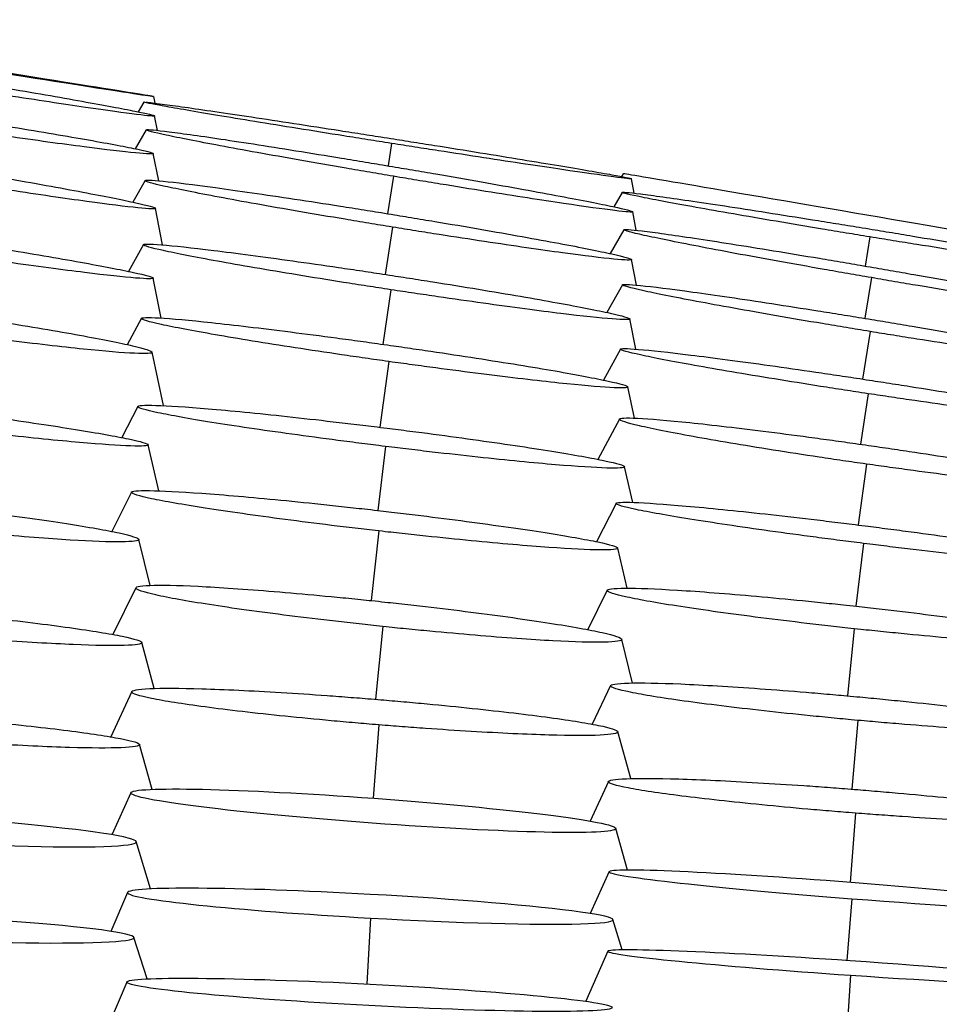
# Model space of a CAD drawing. Units: millimetres. Extents: x 0 to 291, y -125 to 204.
# Drawn here: x 273 to 274, y 155 to 157 of the extents above; entities that cross this region are included whole.
import ezdxf

# ---------------------------------------------------------------- set-up
doc = ezdxf.new("R2010")
doc.units = ezdxf.units.MM
doc.layers.add('Predeterminado', color=7, linetype='Continuous')
doc.layers.add('RE-3-50X60-H', color=7, linetype='Continuous')

# ---------------------------------------------------------------- blocks, each defined once
blk = doc.blocks.new('SE5')
at = {"layer": 'RE-3-50X60-H', "color": 7, "linetype": 'Continuous'}
for p, q in [((273.1061, 156.4323), (273.0974, 156.4165)), ((273.1215, 156.4412), (273.1236, 156.4306)), ((273.1278, 156.387), (273.1234, 156.4101)), ((273.1098, 156.3878), (273.0926, 156.3575)), ((273.502, 156.3661), (273.4966, 156.3303)), ((273.13, 156.3063), (273.1213, 156.3499)), ((273.8723, 156.3177), (273.8697, 156.3132)), ((273.1081, 156.3068), (273.0887, 156.2722)), ((273.5053, 156.3136), (273.4956, 156.2538)), ((273.8902, 156.2865), (273.8857, 156.3096)), ((273.8707, 156.2878), (273.8577, 156.2647)), ((273.136, 156.2038), (273.1249, 156.2622)), ((273.8932, 156.2273), (273.8877, 156.2568)), ((273.5037, 156.2323), (273.4919, 156.1567)), ((273.8737, 156.2281), (273.8518, 156.1899)), ((274.2669, 156.2167), (274.2595, 156.17)), ((273.1054, 156.2043), (273.0819, 156.1614)), ((273.8938, 156.1396), (273.886, 156.1804)), ((273.1341, 156.0868), (273.1212, 156.1508)), ((274.2694, 156.1515), (274.2586, 156.0865)), ((273.5011, 156.1322), (273.4883, 156.0449)), ((273.8713, 156.1402), (273.8463, 156.0958)), ((273.1022, 156.0865), (273.0798, 156.0443)), ((273.8929, 156.0372), (273.8833, 156.0855)), ((274.2671, 156.0654), (274.2551, 155.9894)), ((273.1374, 155.9469), (273.1195, 156.0323)), ((273.8681, 156.0374), (273.841, 155.9877)), ((273.4979, 156.0174), (273.4837, 155.9123)), ((273.8905, 155.9269), (273.8799, 155.9768)), ((274.2639, 155.966), (274.2521, 155.8852)), ((273.0966, 155.9457), (273.0711, 155.8958)), ((273.8665, 155.9255), (273.8319, 155.861)), ((273.13, 155.8108), (273.1131, 155.8843)), ((273.4924, 155.8817), (273.4803, 155.7793)), ((273.8877, 155.7922), (273.8745, 155.8493)), ((274.2616, 155.8535), (274.2482, 155.7562)), ((273.0865, 155.8086), (273.055, 155.7457)), ((273.8611, 155.7907), (273.8296, 155.7294)), ((273.1163, 155.6595), (273.0982, 155.7331)), ((273.4819, 155.7466), (273.4697, 155.6353)), ((273.8791, 155.6549), (273.8637, 155.7192)), ((274.2566, 155.7267), (274.2446, 155.6262)), ((273.0936, 155.6559), (273.0569, 155.581)), ((273.8469, 155.6518), (273.8158, 155.5888)), ((273.4883, 155.5938), (273.4767, 155.4775)), ((274.242, 155.5903), (274.2309, 155.483)), ((273.1225, 155.4947), (273.1031, 155.5682)), ((273.8876, 155.5034), (273.8702, 155.5733)), ((273.8523, 155.4994), (273.8231, 155.4375)), ((273.0868, 155.4898), (273.0534, 155.4174)), ((273.4817, 155.4366), (273.4727, 155.3193)), ((274.2474, 155.4438), (274.2379, 155.3338)), ((273.8845, 155.3506), (273.8639, 155.4256)), ((273.1195, 155.3334), (273.0995, 155.4052)), ((273.8489, 155.3461), (273.8199, 155.2827)), ((273.0853, 155.3282), (273.0551, 155.261)), ((274.2438, 155.2955), (274.2356, 155.1847)), ((273.8795, 155.2044), (273.8606, 155.2711)), ((273.1167, 155.1744), (273.0942, 155.2499)), ((273.85, 155.202), (273.8196, 155.1352)), ((273.0802, 155.1688), (273.0535, 155.1065)), ((274.2378, 155.1586), (274.2302, 155.0598)), ((273.4683, 155.1278), (273.4625, 155.0224)), ((273.8708, 155.0769), (273.8561, 155.1254)), ((273.1113, 155.0304), (273.0904, 155.0968)), ((273.8482, 155.0748), (273.8126, 154.9948)), ((273.079, 155.0255), (273.0498, 154.9568)), ((274.2361, 155.0365), (274.2285, 154.9239))]:
    blk.add_line(p, q, dxfattribs=at)
for centre, major_axis, ratio, start_param, end_param in [((272.7321, 156.5025), (0.3894, -0.0614), 0.00148, 0.017259, 3.124334), ((272.7322, 156.5026), (-0.3894, 0.0614), 0.00148, 0.013313, 3.12828), ((274.2619, 156.251), (0.3896, -0.0668), 0.000993, 0.01559, 3.126002), ((272.7061, 155.2727), (-0.3881, 0.0232), 0.053563, 1.574009, 4.715718), ((274.2373, 155.1716), (0.3874, -0.0302), 0.033213, 1.57457, 4.716145), ((274.2374, 155.1716), (-0.3874, 0.0302), 0.033213, 1.574382, 4.716333), ((273.4682, 155.1467), (0.388, -0.0217), 0.04864, 1.573992, 4.715403), ((273.4681, 155.1467), (-0.388, 0.0217), 0.04864, 1.57385, 4.715546), ((272.7022, 155.1143), (-0.3883, 0.0178), 0.050291, 1.573057, 4.714772), ((274.2357, 155.0479), (0.3876, -0.0267), 0.029433, 1.573886, 4.715349), ((274.2358, 155.0479), (-0.3876, 0.0267), 0.029433, 1.573691, 4.715543)]:
    blk.add_ellipse(centre, major_axis=major_axis, ratio=ratio, start_param=start_param, end_param=end_param, dxfattribs=at)
for centre, major_axis, ratio in [((273.4729, 155.2993), (0.3877, -0.0286), 0.051265), ((273.4669, 155.005), (0.3881, -0.0203), 0.044234)]:
    blk.add_ellipse(centre, major_axis=major_axis, ratio=ratio, dxfattribs=at)
for points, knots in [([(272.7343, 156.48), (272.7417, 156.4788), (272.7481, 156.4777), (272.7594, 156.4759), (272.7654, 156.4749), (272.7844, 156.4718), (272.7969, 156.4697), (272.8339, 156.4635), (272.8583, 156.4594), (272.9288, 156.4474), (272.9721, 156.4399), (273.043, 156.4271), (273.072, 156.4217), (273.112, 156.4136), (273.123, 156.411), (273.1239, 156.4092), (273.1138, 156.41), (273.0756, 156.4147), (273.0475, 156.4186), (272.9779, 156.4288), (272.9349, 156.4354), (272.8648, 156.4464), (272.8404, 156.4502), (272.8034, 156.4562), (272.7909, 156.4582), (272.7719, 156.4612), (272.7658, 156.4622), (272.7546, 156.4641), (272.7482, 156.4651), (272.7409, 156.4663)], [0, 0, 0, 0, 0.014788, 0.014788, 0.030442, 0.030442, 0.061749, 0.061749, 0.124364, 0.124364, 0.249595, 0.249595, 0.374825, 0.374825, 0.500055, 0.500055, 0.625285, 0.625285, 0.750515, 0.750515, 0.875745, 0.875745, 0.93836, 0.93836, 0.969668, 0.969668, 0.985321, 0.985321, 1, 1, 1, 1]), ([(273.502, 156.3661), (273.4946, 156.3673), (273.4882, 156.3683), (273.4767, 156.3701), (273.4706, 156.3711), (273.4514, 156.3741), (273.4386, 156.3761), (273.401, 156.3821), (273.3761, 156.3861), (273.3044, 156.3976), (273.2603, 156.4049), (273.1881, 156.4169), (273.1585, 156.422), (273.1177, 156.4294), (273.1065, 156.4316), (273.1061, 156.4322), (273.1061, 156.4322), (273.1061, 156.4323)], [0, 0, 0, 0, 0.0146908, 0.0146908, 0.0303442, 0.0303442, 0.0616509, 0.0616509, 0.1242644, 0.1242644, 0.2494912, 0.2494912, 0.3747181, 0.3747181, 0.499945, 0.499945, 0.5041132, 0.5041132, 0.5041132, 0.5041132]), ([(273.11, 156.4322), (273.1147, 156.4317), (273.1233, 156.4307), (273.1553, 156.4264), (273.1842, 156.4223), (273.2552, 156.4119), (273.2987, 156.4053), (273.37, 156.3944), (273.3948, 156.3906), (273.4323, 156.3847), (273.445, 156.3828), (273.4642, 156.3798), (273.4703, 156.3788), (273.4818, 156.377), (273.4883, 156.376), (273.4957, 156.3748)], [0.5465322, 0.5465322, 0.5465322, 0.5465322, 0.6251719, 0.6251719, 0.7503988, 0.7503988, 0.8756256, 0.8756256, 0.9382391, 0.9382391, 0.9695458, 0.9695458, 0.9851991, 0.9851991, 1, 1, 1, 1]), ([(272.7313, 156.4184), (272.7387, 156.4172), (272.7451, 156.4162), (272.7564, 156.4145), (272.7625, 156.4136), (272.7814, 156.4106), (272.794, 156.4087), (272.831, 156.4028), (272.8555, 156.3989), (272.926, 156.3875), (272.9694, 156.3802), (273.0405, 156.3677), (273.0696, 156.3623), (273.1098, 156.354), (273.1208, 156.3512), (273.1218, 156.3488), (273.1118, 156.3491), (273.0736, 156.3528), (273.0454, 156.3561), (272.9759, 156.3651), (272.9331, 156.371), (272.8629, 156.381), (272.8384, 156.3846), (272.8014, 156.3901), (272.7888, 156.3919), (272.7698, 156.3948), (272.7637, 156.3957), (272.7524, 156.3974), (272.746, 156.3984), (272.7387, 156.3995)], [0, 0, 0, 0, 0.014768, 0.014768, 0.030422, 0.030422, 0.06173, 0.06173, 0.124347, 0.124347, 0.249579, 0.249579, 0.374811, 0.374811, 0.500044, 0.500044, 0.625276, 0.625276, 0.750509, 0.750509, 0.875741, 0.875741, 0.938357, 0.938357, 0.969666, 0.969666, 0.98532, 0.98532, 1, 1, 1, 1]), ([(273.5053, 156.3136), (273.4979, 156.3148), (273.4915, 156.3159), (273.48, 156.3178), (273.4739, 156.3189), (273.4547, 156.3221), (273.442, 156.3243), (273.4045, 156.3308), (273.3796, 156.3351), (273.3081, 156.3477), (273.2641, 156.3556), (273.192, 156.3692), (273.1624, 156.375), (273.1215, 156.3837), (273.1103, 156.3866), (273.1093, 156.3888), (273.1196, 156.388), (273.1587, 156.3833), (273.1874, 156.3794), (273.2582, 156.3689), (273.3017, 156.3621), (273.3728, 156.3507), (273.3975, 156.3467), (273.4349, 156.3405), (273.4476, 156.3385), (273.4668, 156.3353), (273.4729, 156.3342), (273.4843, 156.3323), (273.4908, 156.3312), (273.4983, 156.33)], [0, 0, 0, 0, 0.014689, 0.014689, 0.030343, 0.030343, 0.061649, 0.061649, 0.124263, 0.124263, 0.249489, 0.249489, 0.374716, 0.374716, 0.499943, 0.499943, 0.625169, 0.625169, 0.750396, 0.750396, 0.875623, 0.875623, 0.938236, 0.938236, 0.969543, 0.969543, 0.985196, 0.985196, 1, 1, 1, 1]), ([(273.4957, 156.3748), (273.5031, 156.3737), (273.5095, 156.3726), (273.5209, 156.3709), (273.5269, 156.3699), (273.5459, 156.3669), (273.5584, 156.3649), (273.5955, 156.359), (273.62, 156.3551), (273.6906, 156.3437), (273.734, 156.3366), (273.8051, 156.3247), (273.8342, 156.3197), (273.874, 156.3125), (273.8849, 156.3103), (273.8856, 156.3097)], [0, 0, 0, 0, 0.0147925, 0.0147925, 0.0304462, 0.0304462, 0.0617534, 0.0617534, 0.124368, 0.124368, 0.2495971, 0.2495971, 0.3748262, 0.3748262, 0.4984002, 0.4984002, 0.4984002, 0.4984002]), ([(273.8857, 156.3096), (273.8857, 156.3091), (273.8757, 156.3102), (273.8376, 156.3153), (273.8094, 156.3193), (273.7396, 156.3295), (273.6965, 156.336), (273.6262, 156.3468), (273.6018, 156.3506), (273.5647, 156.3563), (273.5521, 156.3583), (273.5331, 156.3612), (273.527, 156.3622), (273.5157, 156.364), (273.5094, 156.365), (273.502, 156.3661)], [0.5020344, 0.5020344, 0.5020344, 0.5020344, 0.6252845, 0.6252845, 0.7505136, 0.7505136, 0.8757427, 0.8757427, 0.9383573, 0.9383573, 0.9696646, 0.9696646, 0.9853182, 0.9853182, 1, 1, 1, 1]), ([(272.7357, 156.3358), (272.743, 156.3346), (272.7494, 156.3335), (272.7607, 156.3317), (272.7667, 156.3307), (272.7856, 156.3275), (272.7981, 156.3254), (272.8351, 156.3192), (272.8595, 156.315), (272.9299, 156.3027), (272.9731, 156.295), (273.0441, 156.2815), (273.0732, 156.2757), (273.1133, 156.2667), (273.1244, 156.2637), (273.1255, 156.2609), (273.1155, 156.2613), (273.0776, 156.2651), (273.0496, 156.2685), (272.9804, 156.2781), (272.9377, 156.2843), (272.8676, 156.295), (272.8433, 156.2988), (272.8063, 156.3047), (272.7938, 156.3067), (272.7749, 156.3097), (272.7688, 156.3107), (272.7575, 156.3125), (272.7512, 156.3135), (272.7439, 156.3147)], [0, 0, 0, 0, 0.014759, 0.014759, 0.030414, 0.030414, 0.061722, 0.061722, 0.124339, 0.124339, 0.249573, 0.249573, 0.374807, 0.374807, 0.500041, 0.500041, 0.625275, 0.625275, 0.750509, 0.750509, 0.875743, 0.875743, 0.93836, 0.93836, 0.969668, 0.969668, 0.985322, 0.985322, 1, 1, 1, 1]), ([(273.4983, 156.33), (273.5057, 156.3287), (273.5121, 156.3277), (273.5234, 156.3258), (273.5294, 156.3247), (273.5483, 156.3215), (273.5609, 156.3194), (273.5978, 156.313), (273.6223, 156.3087), (273.6927, 156.2963), (273.736, 156.2885), (273.8071, 156.2751), (273.8361, 156.2694), (273.8762, 156.2608), (273.8872, 156.2579), (273.8882, 156.2558), (273.8781, 156.2565), (273.84, 156.2611), (273.8119, 156.2649), (273.7423, 156.2753), (273.6994, 156.2819), (273.6292, 156.2932), (273.6048, 156.2971), (273.5678, 156.3032), (273.5553, 156.3052), (273.5363, 156.3084), (273.5302, 156.3094), (273.519, 156.3113), (273.5126, 156.3124), (273.5053, 156.3136)], [0, 0, 0, 0, 0.014796, 0.014796, 0.030449, 0.030449, 0.061756, 0.061756, 0.124371, 0.124371, 0.2496, 0.2496, 0.374829, 0.374829, 0.500058, 0.500058, 0.625287, 0.625287, 0.750516, 0.750516, 0.875744, 0.875744, 0.938359, 0.938359, 0.969666, 0.969666, 0.98532, 0.98532, 1, 1, 1, 1]), ([(273.5037, 156.2323), (273.4963, 156.2335), (273.4899, 156.2346), (273.4785, 156.2364), (273.4723, 156.2374), (273.4531, 156.2406), (273.4404, 156.2427), (273.4029, 156.249), (273.3781, 156.2532), (273.3065, 156.2655), (273.2625, 156.2734), (273.1903, 156.2869), (273.1607, 156.2929), (273.1198, 156.302), (273.1086, 156.3051), (273.1075, 156.3079), (273.1178, 156.3076), (273.1567, 156.3038), (273.1854, 156.3003), (273.2561, 156.2907), (273.2996, 156.2843), (273.3708, 156.2736), (273.3955, 156.2698), (273.4329, 156.2639), (273.4456, 156.2619), (273.4648, 156.2588), (273.4709, 156.2578), (273.4823, 156.256), (273.4888, 156.2549), (273.4963, 156.2537)], [0, 0, 0, 0, 0.014687, 0.014687, 0.03034, 0.03034, 0.061647, 0.061647, 0.124261, 0.124261, 0.249489, 0.249489, 0.374717, 0.374717, 0.499944, 0.499944, 0.625172, 0.625172, 0.7504, 0.7504, 0.875628, 0.875628, 0.938241, 0.938241, 0.969548, 0.969548, 0.985202, 0.985202, 1, 1, 1, 1]), ([(274.2669, 156.2167), (274.2595, 156.2179), (274.253, 156.2189), (274.2416, 156.2208), (274.2354, 156.2218), (274.2162, 156.225), (274.2034, 156.2271), (274.1658, 156.2334), (274.1409, 156.2376), (274.0692, 156.2497), (274.0252, 156.2574), (273.9529, 156.2704), (273.9233, 156.2759), (273.8824, 156.2842), (273.8711, 156.2868), (273.8702, 156.2886), (273.8806, 156.2878), (273.9197, 156.2829), (273.9485, 156.2789), (274.0197, 156.2685), (274.0635, 156.2618), (274.1347, 156.2506), (274.1594, 156.2467), (274.1968, 156.2407), (274.2095, 156.2386), (274.2286, 156.2355), (274.2347, 156.2345), (274.2462, 156.2327), (274.2527, 156.2316), (274.2602, 156.2304)], [0, 0, 0, 0, 0.014692, 0.014692, 0.030344, 0.030344, 0.061648, 0.061648, 0.124256, 0.124256, 0.249473, 0.249473, 0.374689, 0.374689, 0.499906, 0.499906, 0.625122, 0.625122, 0.750339, 0.750339, 0.875555, 0.875555, 0.938164, 0.938164, 0.969468, 0.969468, 0.98512, 0.98512, 1, 1, 1, 1]), ([(273.4963, 156.2537), (273.5037, 156.2525), (273.5101, 156.2515), (273.5214, 156.2496), (273.5274, 156.2486), (273.5463, 156.2455), (273.5589, 156.2434), (273.5959, 156.2372), (273.6203, 156.2331), (273.6908, 156.2209), (273.7341, 156.2131), (273.8052, 156.1998), (273.8343, 156.1939), (273.8744, 156.185), (273.8855, 156.1819), (273.8865, 156.1791), (273.8765, 156.1794), (273.8384, 156.1831), (273.8104, 156.1865), (273.7408, 156.1959), (273.6978, 156.2022), (273.6276, 156.2128), (273.6032, 156.2165), (273.5662, 156.2223), (273.5537, 156.2243), (273.5347, 156.2273), (273.5287, 156.2283), (273.5174, 156.2301), (273.511, 156.2311), (273.5037, 156.2323)], [0, 0, 0, 0, 0.01479, 0.01479, 0.030444, 0.030444, 0.061751, 0.061751, 0.124366, 0.124366, 0.249596, 0.249596, 0.374826, 0.374826, 0.500056, 0.500056, 0.625286, 0.625286, 0.750516, 0.750516, 0.875746, 0.875746, 0.938361, 0.938361, 0.969669, 0.969669, 0.985322, 0.985322, 1, 1, 1, 1]), ([(272.7317, 156.221), (272.739, 156.2199), (272.7455, 156.2189), (272.7567, 156.2172), (272.7627, 156.2162), (272.7817, 156.2133), (272.7942, 156.2113), (272.8312, 156.2055), (272.8556, 156.2016), (272.926, 156.1901), (272.9693, 156.1827), (273.0404, 156.1699), (273.0694, 156.1642), (273.1096, 156.1555), (273.1206, 156.1524), (273.1217, 156.1494), (273.1119, 156.1494), (273.074, 156.1525), (273.046, 156.1555), (272.9768, 156.164), (272.9341, 156.1697), (272.864, 156.1795), (272.8396, 156.183), (272.8027, 156.1883), (272.7901, 156.1902), (272.7712, 156.193), (272.7651, 156.1939), (272.7539, 156.1956), (272.7475, 156.1966), (272.7402, 156.1977)], [0, 0, 0, 0, 0.014753, 0.014753, 0.030407, 0.030407, 0.061716, 0.061716, 0.124333, 0.124333, 0.249569, 0.249569, 0.374804, 0.374804, 0.500039, 0.500039, 0.625275, 0.625275, 0.75051, 0.75051, 0.875745, 0.875745, 0.938363, 0.938363, 0.969672, 0.969672, 0.985326, 0.985326, 1, 1, 1, 1]), ([(274.2694, 156.1515), (274.262, 156.1527), (274.2556, 156.1539), (274.2441, 156.1558), (274.238, 156.1569), (274.2188, 156.1602), (274.2061, 156.1625), (274.1686, 156.1691), (274.1437, 156.1735), (274.0722, 156.1864), (274.0282, 156.1946), (273.956, 156.2086), (273.9264, 156.2146), (273.8855, 156.2237), (273.8742, 156.2268), (273.8732, 156.2291), (273.8835, 156.2285), (273.9224, 156.2239), (273.9512, 156.2199), (274.0219, 156.2092), (274.0654, 156.2024), (274.1366, 156.1907), (274.1613, 156.1866), (274.1987, 156.1804), (274.2114, 156.1782), (274.2306, 156.175), (274.2367, 156.1739), (274.2481, 156.172), (274.2546, 156.1708), (274.2621, 156.1696)], [0, 0, 0, 0, 0.014691, 0.014691, 0.030344, 0.030344, 0.061651, 0.061651, 0.124264, 0.124264, 0.249491, 0.249491, 0.374717, 0.374717, 0.499944, 0.499944, 0.625171, 0.625171, 0.750397, 0.750397, 0.875624, 0.875624, 0.938237, 0.938237, 0.969544, 0.969544, 0.985197, 0.985197, 1, 1, 1, 1]), ([(274.2602, 156.2304), (274.2676, 156.2292), (274.2741, 156.2281), (274.2855, 156.2263), (274.2915, 156.2253), (274.3105, 156.2221), (274.323, 156.22), (274.3601, 156.2139), (274.3846, 156.2097), (274.4552, 156.1977), (274.4986, 156.1901), (274.5697, 156.1774), (274.5989, 156.1719), (274.639, 156.1638), (274.65, 156.1612), (274.6509, 156.1594), (274.6408, 156.1602), (274.6024, 156.165), (274.5742, 156.1689), (274.5044, 156.1791), (274.4613, 156.1857), (274.391, 156.1967), (274.3666, 156.2006), (274.3295, 156.2065), (274.3169, 156.2085), (274.2979, 156.2116), (274.2918, 156.2126), (274.2805, 156.2144), (274.2742, 156.2155), (274.2669, 156.2167)], [0, 0, 0, 0, 0.014873, 0.014873, 0.030525, 0.030525, 0.06183, 0.06183, 0.124439, 0.124439, 0.249658, 0.249658, 0.374876, 0.374876, 0.500095, 0.500095, 0.625314, 0.625314, 0.750532, 0.750532, 0.875751, 0.875751, 0.938361, 0.938361, 0.969665, 0.969665, 0.985318, 0.985318, 1, 1, 1, 1]), ([(273.5011, 156.1322), (273.4938, 156.1334), (273.4873, 156.1344), (273.4759, 156.1361), (273.4698, 156.1371), (273.4505, 156.14), (273.4378, 156.142), (273.4003, 156.148), (273.3754, 156.152), (273.3038, 156.1637), (273.2598, 156.1713), (273.1877, 156.1844), (273.1581, 156.1902), (273.1172, 156.1992), (273.1059, 156.2025), (273.1048, 156.2056), (273.115, 156.2056), (273.1539, 156.2025), (273.1826, 156.1994), (273.2532, 156.1908), (273.2967, 156.185), (273.3679, 156.175), (273.3927, 156.1714), (273.4301, 156.1659), (273.4428, 156.1641), (273.462, 156.1612), (273.4681, 156.1603), (273.4795, 156.1585), (273.486, 156.1575), (273.4934, 156.1564)], [0, 0, 0, 0, 0.014687, 0.014687, 0.030341, 0.030341, 0.061649, 0.061649, 0.124265, 0.124265, 0.249497, 0.249497, 0.374729, 0.374729, 0.499961, 0.499961, 0.625193, 0.625193, 0.750425, 0.750425, 0.875657, 0.875657, 0.938273, 0.938273, 0.969581, 0.969581, 0.985235, 0.985235, 1, 1, 1, 1]), ([(274.2621, 156.1696), (274.2695, 156.1683), (274.2759, 156.1672), (274.2872, 156.1652), (274.2932, 156.1642), (274.3121, 156.1609), (274.3247, 156.1587), (274.3617, 156.1521), (274.3861, 156.1478), (274.4566, 156.135), (274.4999, 156.1269), (274.571, 156.1132), (274.6001, 156.1072), (274.6403, 156.0983), (274.6513, 156.0953), (274.6523, 156.0929), (274.6423, 156.0935), (274.6041, 156.0981), (274.5761, 156.1019), (274.5065, 156.1124), (274.4635, 156.1192), (274.3933, 156.1306), (274.3689, 156.1346), (274.3319, 156.1408), (274.3194, 156.1429), (274.3004, 156.1462), (274.2943, 156.1472), (274.2831, 156.1491), (274.2767, 156.1502), (274.2694, 156.1515)], [0, 0, 0, 0, 0.014795, 0.014795, 0.030448, 0.030448, 0.061755, 0.061755, 0.12437, 0.12437, 0.249599, 0.249599, 0.374828, 0.374828, 0.500056, 0.500056, 0.625285, 0.625285, 0.750514, 0.750514, 0.875743, 0.875743, 0.938357, 0.938357, 0.969664, 0.969664, 0.985318, 0.985318, 1, 1, 1, 1]), ([(273.4934, 156.1564), (273.5008, 156.1553), (273.5072, 156.1543), (273.5185, 156.1526), (273.5245, 156.1516), (273.5435, 156.1487), (273.556, 156.1467), (273.5931, 156.1408), (273.6175, 156.1369), (273.688, 156.1253), (273.7313, 156.1178), (273.8025, 156.1049), (273.8315, 156.0992), (273.8717, 156.0902), (273.8827, 156.0871), (273.8837, 156.084), (273.8738, 156.084), (273.8357, 156.087), (273.8076, 156.09), (273.7382, 156.0984), (273.6953, 156.1041), (273.6252, 156.114), (273.6008, 156.1175), (273.5637, 156.1229), (273.5512, 156.1247), (273.5322, 156.1276), (273.5261, 156.1285), (273.5148, 156.1302), (273.5085, 156.1311), (273.5011, 156.1322)], [0, 0, 0, 0, 0.014756, 0.014756, 0.03041, 0.03041, 0.061719, 0.061719, 0.124336, 0.124336, 0.24957, 0.24957, 0.374804, 0.374804, 0.500039, 0.500039, 0.625273, 0.625273, 0.750508, 0.750508, 0.875742, 0.875742, 0.938359, 0.938359, 0.969668, 0.969668, 0.985322, 0.985322, 1, 1, 1, 1]), ([(274.2671, 156.0654), (274.2597, 156.0666), (274.2533, 156.0677), (274.2418, 156.0696), (274.2357, 156.0706), (274.2165, 156.0738), (274.2038, 156.0759), (274.1663, 156.0822), (274.1414, 156.0864), (274.0699, 156.0989), (274.0258, 156.1068), (273.9536, 156.1204), (273.924, 156.1263), (273.8831, 156.1354), (273.8718, 156.1386), (273.8707, 156.1413), (273.8809, 156.141), (273.9198, 156.137), (273.9485, 156.1334), (274.0192, 156.1237), (274.0627, 156.1173), (274.1339, 156.1064), (274.1586, 156.1025), (274.1961, 156.0966), (274.2088, 156.0946), (274.228, 156.0915), (274.2341, 156.0905), (274.2455, 156.0886), (274.252, 156.0876), (274.2595, 156.0864)], [0, 0, 0, 0, 0.014688, 0.014688, 0.030341, 0.030341, 0.061648, 0.061648, 0.124262, 0.124262, 0.24949, 0.24949, 0.374717, 0.374717, 0.499945, 0.499945, 0.625173, 0.625173, 0.750401, 0.750401, 0.875628, 0.875628, 0.938242, 0.938242, 0.969549, 0.969549, 0.985203, 0.985203, 1, 1, 1, 1]), ([(272.7305, 156.103), (272.7379, 156.102), (272.7443, 156.101), (272.7555, 156.0994), (272.7615, 156.0985), (272.7805, 156.0958), (272.793, 156.0939), (272.83, 156.0883), (272.8544, 156.0845), (272.9247, 156.0733), (272.968, 156.066), (273.039, 156.0531), (273.068, 156.0473), (273.108, 156.0379), (273.119, 156.0343), (273.12, 156.0303), (273.1101, 156.0297), (273.0722, 156.0314), (273.0442, 156.0337), (272.975, 156.0408), (272.9322, 156.0458), (272.8621, 156.0547), (272.8378, 156.0579), (272.8008, 156.0629), (272.7883, 156.0646), (272.7693, 156.0672), (272.7633, 156.068), (272.752, 156.0696), (272.7457, 156.0705), (272.7383, 156.0716)], [0, 0, 0, 0, 0.014732, 0.014732, 0.030387, 0.030387, 0.061696, 0.061696, 0.124316, 0.124316, 0.249554, 0.249554, 0.374793, 0.374793, 0.500031, 0.500031, 0.62527, 0.62527, 0.750508, 0.750508, 0.875746, 0.875746, 0.938366, 0.938366, 0.969675, 0.969675, 0.98533, 0.98533, 1, 1, 1, 1]), ([(273.4979, 156.0174), (273.4905, 156.0185), (273.484, 156.0194), (273.4726, 156.021), (273.4665, 156.0219), (273.4473, 156.0246), (273.4346, 156.0265), (273.397, 156.032), (273.3722, 156.0357), (273.3006, 156.0468), (273.2566, 156.0539), (273.1844, 156.0665), (273.1548, 156.0721), (273.114, 156.081), (273.1027, 156.0843), (273.1016, 156.0879), (273.1118, 156.0882), (273.1506, 156.086), (273.1792, 156.0834), (273.2499, 156.0759), (273.2934, 156.0707), (273.3646, 156.0617), (273.3894, 156.0584), (273.4268, 156.0534), (273.4395, 156.0517), (273.4587, 156.0491), (273.4648, 156.0482), (273.4762, 156.0466), (273.4827, 156.0457), (273.4901, 156.0447)], [0, 0, 0, 0, 0.014683, 0.014683, 0.030337, 0.030337, 0.061646, 0.061646, 0.124263, 0.124263, 0.249497, 0.249497, 0.37473, 0.37473, 0.499964, 0.499964, 0.625198, 0.625198, 0.750432, 0.750432, 0.875666, 0.875666, 0.938283, 0.938283, 0.969591, 0.969591, 0.985245, 0.985245, 1, 1, 1, 1]), ([(274.2595, 156.0864), (274.2668, 156.0852), (274.2733, 156.0841), (274.2845, 156.0822), (274.2906, 156.0812), (274.3095, 156.0781), (274.322, 156.076), (274.3591, 156.0697), (274.3835, 156.0656), (274.454, 156.0533), (274.4973, 156.0455), (274.5685, 156.0321), (274.5976, 156.0262), (274.6378, 156.0172), (274.6488, 156.0141), (274.6498, 156.0114), (274.6399, 156.0118), (274.6018, 156.0156), (274.5738, 156.0191), (274.5042, 156.0287), (274.4612, 156.035), (274.391, 156.0457), (274.3666, 156.0495), (274.3296, 156.0553), (274.3171, 156.0573), (274.2981, 156.0604), (274.292, 156.0614), (274.2808, 156.0632), (274.2744, 156.0642), (274.2671, 156.0654)], [0, 0, 0, 0, 0.014789, 0.014789, 0.030443, 0.030443, 0.06175, 0.06175, 0.124365, 0.124365, 0.249595, 0.249595, 0.374825, 0.374825, 0.500055, 0.500055, 0.625285, 0.625285, 0.750515, 0.750515, 0.875745, 0.875745, 0.93836, 0.93836, 0.969668, 0.969668, 0.985322, 0.985322, 1, 1, 1, 1]), ([(273.4901, 156.0447), (273.4975, 156.0436), (273.5039, 156.0427), (273.5152, 156.0411), (273.5212, 156.0403), (273.5402, 156.0375), (273.5527, 156.0357), (273.5897, 156.0302), (273.6142, 156.0265), (273.6847, 156.0156), (273.7281, 156.0086), (273.7992, 155.9962), (273.8282, 155.9906), (273.8684, 155.9818), (273.8794, 155.9786), (273.8804, 155.9751), (273.8704, 155.9747), (273.8324, 155.9769), (273.8044, 155.9794), (273.735, 155.9868), (273.6921, 155.9918), (273.6219, 156.0007), (273.5975, 156.0039), (273.5605, 156.0088), (273.5479, 156.0105), (273.5289, 156.0131), (273.5228, 156.014), (273.5116, 156.0155), (273.5052, 156.0164), (273.4979, 156.0174)], [0, 0, 0, 0, 0.014746, 0.014746, 0.0304, 0.0304, 0.061709, 0.061709, 0.124327, 0.124327, 0.249564, 0.249564, 0.3748, 0.3748, 0.500036, 0.500036, 0.625272, 0.625272, 0.750508, 0.750508, 0.875744, 0.875744, 0.938362, 0.938362, 0.969671, 0.969671, 0.985326, 0.985326, 1, 1, 1, 1]), ([(274.2639, 155.966), (274.2565, 155.9672), (274.2501, 155.9681), (274.2386, 155.9699), (274.2325, 155.9708), (274.2133, 155.9738), (274.2006, 155.9758), (274.163, 155.9817), (274.1382, 155.9857), (274.0666, 155.9973), (274.0226, 156.0048), (273.9504, 156.0178), (273.9208, 156.0235), (273.8799, 156.0324), (273.8686, 156.0356), (273.8675, 156.0386), (273.8777, 156.0385), (273.9166, 156.0353), (273.9452, 156.0322), (274.0159, 156.0235), (274.0594, 156.0177), (274.1306, 156.0077), (274.1554, 156.0042), (274.1928, 155.9987), (274.2055, 155.9968), (274.2247, 155.994), (274.2308, 155.9931), (274.2422, 155.9913), (274.2487, 155.9904), (274.2561, 155.9892)], [0, 0, 0, 0, 0.014687, 0.014687, 0.030341, 0.030341, 0.061649, 0.061649, 0.124264, 0.124264, 0.249496, 0.249496, 0.374727, 0.374727, 0.499958, 0.499958, 0.62519, 0.62519, 0.750421, 0.750421, 0.875652, 0.875652, 0.938268, 0.938268, 0.969576, 0.969576, 0.98523, 0.98523, 1, 1, 1, 1]), ([(274.2561, 155.9892), (274.2635, 155.9881), (274.2699, 155.9871), (274.2812, 155.9854), (274.2872, 155.9845), (274.3062, 155.9815), (274.3188, 155.9796), (274.3558, 155.9737), (274.3802, 155.9698), (274.4508, 155.9583), (274.4941, 155.9509), (274.5652, 155.9381), (274.5943, 155.9324), (274.6345, 155.9237), (274.6455, 155.9205), (274.6465, 155.9176), (274.6366, 155.9176), (274.5985, 155.9207), (274.5704, 155.9237), (274.501, 155.9323), (274.4581, 155.938), (274.3879, 155.9478), (274.3635, 155.9513), (274.3265, 155.9567), (274.3139, 155.9585), (274.295, 155.9614), (274.2889, 155.9623), (274.2776, 155.964), (274.2712, 155.9649), (274.2639, 155.966)], [0, 0, 0, 0, 0.014761, 0.014761, 0.030416, 0.030416, 0.061724, 0.061724, 0.124341, 0.124341, 0.249574, 0.249574, 0.374808, 0.374808, 0.500042, 0.500042, 0.625275, 0.625275, 0.750509, 0.750509, 0.875743, 0.875743, 0.938359, 0.938359, 0.969668, 0.969668, 0.985322, 0.985322, 1, 1, 1, 1]), ([(272.7237, 155.9473), (272.731, 155.9463), (272.7374, 155.9455), (272.7487, 155.9441), (272.7547, 155.9433), (272.7736, 155.9409), (272.7862, 155.9393), (272.8232, 155.9343), (272.8476, 155.931), (272.9181, 155.9211), (272.9614, 155.9146), (273.0325, 155.9032), (273.0615, 155.8979), (273.1016, 155.8895), (273.1126, 155.8863), (273.1137, 155.8825), (273.1038, 155.8818), (273.0661, 155.8831), (273.0381, 155.885), (272.9689, 155.8911), (272.9261, 155.8954), (272.8559, 155.903), (272.8315, 155.9058), (272.7945, 155.9102), (272.782, 155.9117), (272.763, 155.914), (272.757, 155.9147), (272.7457, 155.9161), (272.7393, 155.9169), (272.732, 155.9178)], [0, 0, 0, 0, 0.014717, 0.014717, 0.030372, 0.030372, 0.061683, 0.061683, 0.124303, 0.124303, 0.249544, 0.249544, 0.374785, 0.374785, 0.500025, 0.500025, 0.625266, 0.625266, 0.750507, 0.750507, 0.875748, 0.875748, 0.938368, 0.938368, 0.969678, 0.969678, 0.985333, 0.985333, 1, 1, 1, 1]), ([(273.4924, 155.8817), (273.485, 155.8826), (273.4785, 155.8834), (273.4671, 155.8848), (273.461, 155.8856), (273.4418, 155.8881), (273.429, 155.8897), (273.3914, 155.8946), (273.3666, 155.898), (273.295, 155.9079), (273.2509, 155.9144), (273.1787, 155.926), (273.1492, 155.9313), (273.1084, 155.94), (273.0971, 155.9433), (273.0961, 155.9473), (273.1062, 155.948), (273.145, 155.9468), (273.1736, 155.945), (273.2443, 155.939), (273.2879, 155.9347), (273.3591, 155.927), (273.3839, 155.9242), (273.4214, 155.9198), (273.4341, 155.9183), (273.4533, 155.9161), (273.4594, 155.9153), (273.4708, 155.9139), (273.4772, 155.9131), (273.4847, 155.9122)], [0, 0, 0, 0, 0.014679, 0.014679, 0.030333, 0.030333, 0.061642, 0.061642, 0.12426, 0.12426, 0.249496, 0.249496, 0.374732, 0.374732, 0.499967, 0.499967, 0.625203, 0.625203, 0.750439, 0.750439, 0.875675, 0.875675, 0.938293, 0.938293, 0.969601, 0.969601, 0.985256, 0.985256, 1, 1, 1, 1]), ([(274.2616, 155.8535), (274.2542, 155.8546), (274.2477, 155.8555), (274.2363, 155.8571), (274.2302, 155.858), (274.211, 155.8608), (274.1983, 155.8627), (274.1607, 155.8684), (274.1359, 155.8722), (274.0644, 155.8835), (274.0204, 155.8909), (273.9484, 155.904), (273.9189, 155.9099), (273.8781, 155.9194), (273.8669, 155.9231), (273.8659, 155.9271), (273.8761, 155.9277), (273.915, 155.9259), (273.9437, 155.9235), (274.0143, 155.9161), (274.0579, 155.911), (274.1291, 155.902), (274.1538, 155.8988), (274.1912, 155.8937), (274.2039, 155.8919), (274.2231, 155.8893), (274.2292, 155.8884), (274.2406, 155.8868), (274.2471, 155.8859), (274.2545, 155.8848)], [0, 0, 0, 0, 0.014682, 0.014682, 0.030337, 0.030337, 0.061645, 0.061645, 0.124263, 0.124263, 0.249497, 0.249497, 0.374731, 0.374731, 0.499966, 0.499966, 0.6252, 0.6252, 0.750435, 0.750435, 0.875669, 0.875669, 0.938286, 0.938286, 0.969595, 0.969595, 0.985249, 0.985249, 1, 1, 1, 1]), ([(273.4847, 155.9122), (273.492, 155.9113), (273.4985, 155.9105), (273.5097, 155.9091), (273.5158, 155.9083), (273.5347, 155.9059), (273.5473, 155.9043), (273.5844, 155.8994), (273.6088, 155.8961), (273.6794, 155.8863), (273.7228, 155.8798), (273.7939, 155.8684), (273.8229, 155.8631), (273.863, 155.8546), (273.874, 155.8513), (273.875, 155.8474), (273.8651, 155.8467), (273.8271, 155.8477), (273.7991, 155.8495), (273.7297, 155.8554), (273.6867, 155.8596), (273.6165, 155.8672), (273.592, 155.8699), (273.555, 155.8742), (273.5424, 155.8757), (273.5234, 155.8779), (273.5173, 155.8787), (273.5061, 155.88), (273.4997, 155.8808), (273.4924, 155.8817)], [0, 0, 0, 0, 0.014735, 0.014735, 0.03039, 0.03039, 0.061699, 0.061699, 0.124318, 0.124318, 0.249556, 0.249556, 0.374795, 0.374795, 0.500033, 0.500033, 0.625271, 0.625271, 0.750509, 0.750509, 0.875747, 0.875747, 0.938366, 0.938366, 0.969675, 0.969675, 0.98533, 0.98533, 1, 1, 1, 1]), ([(274.2545, 155.8848), (274.2619, 155.8838), (274.2683, 155.8829), (274.2795, 155.8812), (274.2856, 155.8803), (274.3045, 155.8776), (274.3171, 155.8757), (274.3541, 155.8701), (274.3785, 155.8663), (274.449, 155.8551), (274.4923, 155.8478), (274.5633, 155.8349), (274.5923, 155.829), (274.6323, 155.8196), (274.6432, 155.8161), (274.6442, 155.8121), (274.6342, 155.8115), (274.5961, 155.8132), (274.568, 155.8156), (274.4986, 155.8227), (274.4557, 155.8277), (274.3855, 155.8366), (274.3611, 155.8398), (274.3241, 155.8448), (274.3116, 155.8465), (274.2926, 155.8491), (274.2865, 155.85), (274.2752, 155.8516), (274.2689, 155.8525), (274.2616, 155.8535)], [0, 0, 0, 0, 0.014742, 0.014742, 0.030396, 0.030396, 0.061706, 0.061706, 0.124324, 0.124324, 0.249561, 0.249561, 0.374797, 0.374797, 0.500034, 0.500034, 0.625271, 0.625271, 0.750508, 0.750508, 0.875745, 0.875745, 0.938363, 0.938363, 0.969672, 0.969672, 0.985327, 0.985327, 1, 1, 1, 1]), ([(273.4819, 155.7466), (273.4745, 155.7474), (273.468, 155.7482), (273.4566, 155.7495), (273.4505, 155.7502), (273.4313, 155.7525), (273.4185, 155.754), (273.381, 155.7586), (273.3561, 155.7618), (273.2845, 155.7712), (273.2405, 155.7775), (273.1684, 155.7887), (273.1389, 155.7939), (273.0982, 155.8025), (273.0869, 155.806), (273.0859, 155.8103), (273.096, 155.8113), (273.1348, 155.8109), (273.1634, 155.8094), (273.234, 155.8043), (273.2776, 155.8005), (273.3488, 155.7936), (273.3735, 155.7911), (273.411, 155.7871), (273.4237, 155.7857), (273.4429, 155.7836), (273.449, 155.7829), (273.4604, 155.7816), (273.4668, 155.7809), (273.4742, 155.78)], [0, 0, 0, 0, 0.014675, 0.014675, 0.03033, 0.03033, 0.06164, 0.06164, 0.124259, 0.124259, 0.249498, 0.249498, 0.374737, 0.374737, 0.499976, 0.499976, 0.625215, 0.625215, 0.750454, 0.750454, 0.875693, 0.875693, 0.938312, 0.938312, 0.969622, 0.969622, 0.985277, 0.985277, 1, 1, 1, 1]), ([(272.7091, 155.7933), (272.7164, 155.7925), (272.7228, 155.7918), (272.7341, 155.7906), (272.7401, 155.7899), (272.759, 155.7877), (272.7716, 155.7863), (272.8086, 155.7819), (272.8331, 155.7789), (272.9036, 155.7699), (272.9469, 155.7638), (273.0179, 155.7528), (273.0469, 155.7477), (273.0868, 155.739), (273.0978, 155.7354), (273.0988, 155.7306), (273.0889, 155.7293), (273.051, 155.729), (273.023, 155.73), (272.9537, 155.7342), (272.9108, 155.7375), (272.8406, 155.7438), (272.8162, 155.7461), (272.7792, 155.7497), (272.7666, 155.751), (272.7476, 155.7529), (272.7416, 155.7536), (272.7303, 155.7548), (272.7239, 155.7554), (272.7166, 155.7562)], [0, 0, 0, 0, 0.0147, 0.0147, 0.030355, 0.030355, 0.061666, 0.061666, 0.124288, 0.124288, 0.249531, 0.249531, 0.374775, 0.374775, 0.500018, 0.500018, 0.625262, 0.625262, 0.750505, 0.750505, 0.875749, 0.875749, 0.93837, 0.93837, 0.969681, 0.969681, 0.985337, 0.985337, 1, 1, 1, 1]), ([(274.2566, 155.7267), (274.2492, 155.7276), (274.2427, 155.7284), (274.2313, 155.7299), (274.2252, 155.7306), (274.206, 155.7331), (274.1933, 155.7348), (274.1557, 155.7397), (274.1309, 155.7431), (274.0593, 155.7531), (274.0152, 155.7597), (273.9431, 155.7713), (273.9136, 155.7766), (273.8728, 155.7851), (273.8615, 155.7884), (273.8605, 155.7922), (273.8706, 155.7929), (273.9094, 155.7915), (273.938, 155.7895), (274.0087, 155.7833), (274.0522, 155.7789), (274.1234, 155.7711), (274.1482, 155.7682), (274.1856, 155.7638), (274.1983, 155.7623), (274.2175, 155.76), (274.2236, 155.7592), (274.235, 155.7578), (274.2415, 155.757), (274.2489, 155.7561)], [0, 0, 0, 0, 0.014678, 0.014678, 0.030333, 0.030333, 0.061642, 0.061642, 0.124261, 0.124261, 0.249497, 0.249497, 0.374734, 0.374734, 0.499971, 0.499971, 0.625207, 0.625207, 0.750444, 0.750444, 0.875681, 0.875681, 0.938299, 0.938299, 0.969608, 0.969608, 0.985263, 0.985263, 1, 1, 1, 1]), ([(273.4742, 155.78), (273.4816, 155.7792), (273.488, 155.7785), (273.4993, 155.7771), (273.5053, 155.7764), (273.5242, 155.7742), (273.5368, 155.7726), (273.5738, 155.7681), (273.5983, 155.765), (273.6688, 155.7556), (273.7122, 155.7495), (273.7832, 155.7384), (273.8122, 155.7332), (273.8522, 155.7247), (273.8632, 155.7213), (273.8642, 155.717), (273.8543, 155.716), (273.8164, 155.7164), (273.7884, 155.7178), (273.719, 155.7227), (273.6761, 155.7264), (273.6059, 155.7333), (273.5815, 155.7357), (273.5444, 155.7397), (273.5319, 155.741), (273.5129, 155.7431), (273.5068, 155.7438), (273.4956, 155.745), (273.4892, 155.7458), (273.4819, 155.7466)], [0, 0, 0, 0, 0.014714, 0.014714, 0.030369, 0.030369, 0.061679, 0.061679, 0.1243, 0.1243, 0.249541, 0.249541, 0.374783, 0.374783, 0.500024, 0.500024, 0.625265, 0.625265, 0.750507, 0.750507, 0.875748, 0.875748, 0.938368, 0.938368, 0.969679, 0.969679, 0.985334, 0.985334, 1, 1, 1, 1]), ([(274.2489, 155.7561), (274.2563, 155.7551), (274.2627, 155.7543), (274.274, 155.7529), (274.28, 155.7521), (274.2989, 155.7497), (274.3115, 155.748), (274.3485, 155.7431), (274.373, 155.7398), (274.4435, 155.7299), (274.4869, 155.7234), (274.558, 155.7119), (274.587, 155.7067), (274.627, 155.6983), (274.638, 155.695), (274.639, 155.6913), (274.6291, 155.6906), (274.5911, 155.6919), (274.5631, 155.6938), (274.4937, 155.6999), (274.4508, 155.7042), (274.3806, 155.7119), (274.3562, 155.7147), (274.3192, 155.719), (274.3066, 155.7205), (274.2876, 155.7228), (274.2815, 155.7236), (274.2703, 155.725), (274.2639, 155.7258), (274.2566, 155.7267)], [0, 0, 0, 0, 0.014728, 0.014728, 0.030383, 0.030383, 0.061693, 0.061693, 0.124312, 0.124312, 0.249551, 0.249551, 0.37479, 0.37479, 0.50003, 0.50003, 0.625269, 0.625269, 0.750508, 0.750508, 0.875747, 0.875747, 0.938366, 0.938366, 0.969676, 0.969676, 0.985331, 0.985331, 1, 1, 1, 1]), ([(273.4883, 155.5938), (273.4809, 155.5946), (273.4745, 155.5953), (273.4631, 155.5965), (273.4569, 155.5972), (273.4378, 155.5993), (273.425, 155.6007), (273.3875, 155.6051), (273.3627, 155.6081), (273.2911, 155.6171), (273.2471, 155.6232), (273.1751, 155.6344), (273.1457, 155.6397), (273.1051, 155.6489), (273.094, 155.6527), (273.093, 155.6579), (273.1032, 155.6594), (273.1419, 155.6602), (273.1705, 155.6594), (273.2412, 155.6555), (273.2848, 155.6524), (273.356, 155.6463), (273.3807, 155.6441), (273.4182, 155.6405), (273.4308, 155.6393), (273.45, 155.6373), (273.4561, 155.6367), (273.4675, 155.6355), (273.4739, 155.6349), (273.4814, 155.6341)], [0, 0, 0, 0, 0.014672, 0.014672, 0.030327, 0.030327, 0.061637, 0.061637, 0.124258, 0.124258, 0.249498, 0.249498, 0.374739, 0.374739, 0.49998, 0.49998, 0.62522, 0.62522, 0.750461, 0.750461, 0.875702, 0.875702, 0.938322, 0.938322, 0.969632, 0.969632, 0.985287, 0.985287, 1, 1, 1, 1]), ([(274.242, 155.5903), (274.2346, 155.5911), (274.2281, 155.5918), (274.2167, 155.5931), (274.2106, 155.5938), (274.1914, 155.5959), (274.1787, 155.5974), (274.1411, 155.6018), (274.1163, 155.6048), (274.0446, 155.6139), (274.0006, 155.6201), (273.9285, 155.6312), (273.8991, 155.6364), (273.8584, 155.6452), (273.8473, 155.6489), (273.8463, 155.6537), (273.8565, 155.655), (273.8953, 155.6552), (273.924, 155.6541), (273.9947, 155.6498), (274.0383, 155.6464), (274.1095, 155.64), (274.1343, 155.6377), (274.1718, 155.634), (274.1845, 155.6327), (274.2037, 155.6307), (274.2098, 155.63), (274.2211, 155.6288), (274.2276, 155.6281), (274.235, 155.6273)], [0, 0, 0, 0, 0.014675, 0.014675, 0.030329, 0.030329, 0.061639, 0.061639, 0.124258, 0.124258, 0.249497, 0.249497, 0.374735, 0.374735, 0.499974, 0.499974, 0.625212, 0.625212, 0.750451, 0.750451, 0.875689, 0.875689, 0.938308, 0.938308, 0.969618, 0.969618, 0.985273, 0.985273, 1, 1, 1, 1]), ([(273.4814, 155.6341), (273.4887, 155.6333), (273.4951, 155.6326), (273.5064, 155.6314), (273.5124, 155.6307), (273.5313, 155.6286), (273.5439, 155.6272), (273.5809, 155.6229), (273.6053, 155.6199), (273.6758, 155.611), (273.7191, 155.6049), (273.7901, 155.5938), (273.819, 155.5886), (273.8588, 155.5796), (273.8698, 155.5758), (273.8707, 155.5707), (273.8608, 155.5691), (273.8228, 155.5683), (273.7948, 155.5691), (273.7254, 155.5728), (273.6825, 155.5759), (273.6123, 155.5818), (273.5879, 155.584), (273.5509, 155.5875), (273.5383, 155.5887), (273.5193, 155.5906), (273.5132, 155.5912), (273.502, 155.5924), (273.4956, 155.593), (273.4883, 155.5938)], [0, 0, 0, 0, 0.014703, 0.014703, 0.030359, 0.030359, 0.06167, 0.06167, 0.124291, 0.124291, 0.249534, 0.249534, 0.374777, 0.374777, 0.50002, 0.50002, 0.625263, 0.625263, 0.750506, 0.750506, 0.87575, 0.87575, 0.938371, 0.938371, 0.969682, 0.969682, 0.985337, 0.985337, 1, 1, 1, 1]), ([(274.235, 155.6273), (274.2424, 155.6265), (274.2488, 155.6258), (274.2601, 155.6246), (274.2661, 155.6239), (274.2851, 155.6217), (274.2976, 155.6203), (274.3347, 155.6159), (274.3592, 155.6129), (274.4297, 155.6039), (274.473, 155.5978), (274.544, 155.5868), (274.573, 155.5817), (274.6129, 155.5729), (274.6239, 155.5694), (274.6248, 155.5646), (274.6148, 155.5633), (274.5768, 155.563), (274.5488, 155.564), (274.4793, 155.5683), (274.4364, 155.5716), (274.3661, 155.5778), (274.3417, 155.5801), (274.3046, 155.5838), (274.292, 155.585), (274.273, 155.587), (274.267, 155.5876), (274.2557, 155.5888), (274.2493, 155.5895), (274.242, 155.5903)], [0, 0, 0, 0, 0.014718, 0.014718, 0.030373, 0.030373, 0.061683, 0.061683, 0.124304, 0.124304, 0.249545, 0.249545, 0.374786, 0.374786, 0.500026, 0.500026, 0.625267, 0.625267, 0.750508, 0.750508, 0.875749, 0.875749, 0.938369, 0.938369, 0.969679, 0.969679, 0.985335, 0.985335, 1, 1, 1, 1]), ([(272.714, 155.6227), (272.7214, 155.622), (272.7277, 155.6214), (272.739, 155.6203), (272.745, 155.6197), (272.764, 155.6179), (272.7765, 155.6167), (272.8136, 155.6129), (272.838, 155.6103), (272.9086, 155.6024), (272.9519, 155.597), (273.0229, 155.5871), (273.0518, 155.5823), (273.0917, 155.5741), (273.1027, 155.5706), (273.1036, 155.5657), (273.0938, 155.5641), (273.0559, 155.563), (273.0279, 155.5635), (272.9586, 155.5664), (272.9157, 155.5689), (272.8454, 155.5739), (272.821, 155.5758), (272.7839, 155.5788), (272.7714, 155.5799), (272.7524, 155.5815), (272.7463, 155.582), (272.7351, 155.583), (272.7287, 155.5836), (272.7214, 155.5843)], [0, 0, 0, 0, 0.014694, 0.014694, 0.03035, 0.03035, 0.061661, 0.061661, 0.124283, 0.124283, 0.249528, 0.249528, 0.374772, 0.374772, 0.500017, 0.500017, 0.625261, 0.625261, 0.750506, 0.750506, 0.875751, 0.875751, 0.938373, 0.938373, 0.969684, 0.969684, 0.98534, 0.98534, 1, 1, 1, 1]), ([(274.2474, 155.4438), (274.24, 155.4445), (274.2335, 155.4451), (274.2221, 155.4462), (274.216, 155.4468), (274.1968, 155.4486), (274.1841, 155.4499), (274.1465, 155.4537), (274.1216, 155.4563), (274.05, 155.4643), (274.0059, 155.4697), (273.9339, 155.4797), (273.9044, 155.4845), (273.8638, 155.4929), (273.8527, 155.4964), (273.8518, 155.5013), (273.8619, 155.5029), (273.9007, 155.504), (273.9294, 155.5035), (274.0001, 155.5004), (274.0437, 155.4978), (274.115, 155.4927), (274.1398, 155.4908), (274.1773, 155.4877), (274.19, 155.4866), (274.2092, 155.485), (274.2153, 155.4844), (274.2266, 155.4834), (274.2331, 155.4828), (274.2405, 155.4821)], [0, 0, 0, 0, 0.014671, 0.014671, 0.030327, 0.030327, 0.061637, 0.061637, 0.124257, 0.124257, 0.249498, 0.249498, 0.374739, 0.374739, 0.49998, 0.49998, 0.625221, 0.625221, 0.750462, 0.750462, 0.875703, 0.875703, 0.938324, 0.938324, 0.969634, 0.969634, 0.985289, 0.985289, 1, 1, 1, 1]), ([(273.4817, 155.4366), (273.4743, 155.4372), (273.4678, 155.4377), (273.4564, 155.4387), (273.4503, 155.4392), (273.4311, 155.4409), (273.4184, 155.442), (273.3808, 155.4455), (273.3559, 155.4479), (273.2843, 155.4553), (273.2402, 155.4604), (273.1682, 155.47), (273.1388, 155.4746), (273.0982, 155.4829), (273.0871, 155.4865), (273.0862, 155.4918), (273.0964, 155.4937), (273.1351, 155.4955), (273.1638, 155.4954), (273.2345, 155.4933), (273.2781, 155.4912), (273.3494, 155.4869), (273.3741, 155.4853), (273.4116, 155.4826), (273.4243, 155.4816), (273.4435, 155.4801), (273.4496, 155.4797), (273.461, 155.4788), (273.4674, 155.4782), (273.4749, 155.4776)], [0, 0, 0, 0, 0.014669, 0.014669, 0.030325, 0.030325, 0.061635, 0.061635, 0.124256, 0.124256, 0.249499, 0.249499, 0.374741, 0.374741, 0.499983, 0.499983, 0.625226, 0.625226, 0.750468, 0.750468, 0.87571, 0.87571, 0.938331, 0.938331, 0.969642, 0.969642, 0.985297, 0.985297, 1, 1, 1, 1]), ([(274.2405, 155.4821), (274.2479, 155.4814), (274.2543, 155.4809), (274.2655, 155.4798), (274.2716, 155.4792), (274.2905, 155.4774), (274.3031, 155.4761), (274.3402, 155.4724), (274.3646, 155.4697), (274.4352, 155.4618), (274.4786, 155.4565), (274.5496, 155.4465), (274.5785, 155.4418), (274.6184, 155.4336), (274.6293, 155.4301), (274.6302, 155.4252), (274.6202, 155.4236), (274.5823, 155.4225), (274.5542, 155.423), (274.4848, 155.4259), (274.4418, 155.4284), (274.3715, 155.4335), (274.3471, 155.4353), (274.31, 155.4384), (274.2975, 155.4394), (274.2784, 155.4411), (274.2724, 155.4416), (274.2611, 155.4426), (274.2547, 155.4432), (274.2474, 155.4438)], [0, 0, 0, 0, 0.014702, 0.014702, 0.030357, 0.030357, 0.061668, 0.061668, 0.12429, 0.12429, 0.249533, 0.249533, 0.374776, 0.374776, 0.50002, 0.50002, 0.625263, 0.625263, 0.750506, 0.750506, 0.87575, 0.87575, 0.938371, 0.938371, 0.969682, 0.969682, 0.985338, 0.985338, 1, 1, 1, 1]), ([(273.4749, 155.4776), (273.4822, 155.477), (273.4886, 155.4765), (273.4999, 155.4755), (273.5059, 155.475), (273.5249, 155.4733), (273.5374, 155.4722), (273.5745, 155.4688), (273.599, 155.4664), (273.6695, 155.459), (273.7129, 155.454), (273.7838, 155.4445), (273.8127, 155.4399), (273.8526, 155.4317), (273.8635, 155.4282), (273.8644, 155.4229), (273.8545, 155.421), (273.8165, 155.4192), (273.7885, 155.4192), (273.7191, 155.4213), (273.6761, 155.4233), (273.6058, 155.4275), (273.5814, 155.4291), (273.5443, 155.4317), (273.5317, 155.4327), (273.5127, 155.4341), (273.5067, 155.4346), (273.4954, 155.4355), (273.489, 155.436), (273.4817, 155.4366)], [0, 0, 0, 0, 0.014693, 0.014693, 0.030349, 0.030349, 0.06166, 0.06166, 0.124282, 0.124282, 0.249527, 0.249527, 0.374772, 0.374772, 0.500017, 0.500017, 0.625261, 0.625261, 0.750506, 0.750506, 0.875751, 0.875751, 0.938373, 0.938373, 0.969684, 0.969684, 0.98534, 0.98534, 1, 1, 1, 1]), ([(272.7107, 155.4546), (272.718, 155.4541), (272.7243, 155.4536), (272.7356, 155.4526), (272.7416, 155.4521), (272.7607, 155.4505), (272.7733, 155.4494), (272.8105, 155.4461), (272.835, 155.4438), (272.9058, 155.4368), (272.9492, 155.432), (273.0202, 155.4229), (273.0491, 155.4185), (273.0887, 155.4108), (273.0994, 155.4075), (273.0997, 155.4026), (273.0894, 155.4009), (273.0507, 155.3993), (273.0223, 155.3994), (272.9519, 155.4015), (272.9086, 155.4035), (272.8379, 155.4077), (272.8133, 155.4093), (272.7761, 155.4118), (272.7635, 155.4127), (272.7445, 155.4141), (272.7384, 155.4146), (272.7272, 155.4154), (272.7208, 155.4159), (272.7134, 155.4165)], [0, 0, 0, 0, 0.014576, 0.014576, 0.030233, 0.030233, 0.061549, 0.061549, 0.124179, 0.124179, 0.24944, 0.24944, 0.3747, 0.3747, 0.499961, 0.499961, 0.625222, 0.625222, 0.750482, 0.750482, 0.875743, 0.875743, 0.938373, 0.938373, 0.969688, 0.969688, 0.985346, 0.985346, 1, 1, 1, 1]), ([(274.2438, 155.2955), (274.2363, 155.2961), (274.2299, 155.2966), (274.2185, 155.2975), (274.2124, 155.298), (274.1932, 155.2996), (274.1804, 155.3007), (274.1428, 155.304), (274.118, 155.3064), (274.0463, 155.3134), (274.0023, 155.3183), (273.9303, 155.3274), (273.9009, 155.3318), (273.8604, 155.3396), (273.8492, 155.343), (273.8483, 155.348), (273.8585, 155.3497), (273.8973, 155.3513), (273.9259, 155.3512), (273.9967, 155.3491), (274.0403, 155.347), (274.1115, 155.3428), (274.1363, 155.3412), (274.1738, 155.3387), (274.1865, 155.3377), (274.2057, 155.3363), (274.2118, 155.3359), (274.2231, 155.335), (274.2296, 155.3345), (274.237, 155.3339)], [0, 0, 0, 0, 0.014669, 0.014669, 0.030324, 0.030324, 0.061635, 0.061635, 0.124256, 0.124256, 0.249499, 0.249499, 0.374741, 0.374741, 0.499984, 0.499984, 0.625226, 0.625226, 0.750469, 0.750469, 0.875711, 0.875711, 0.938332, 0.938332, 0.969643, 0.969643, 0.985298, 0.985298, 1, 1, 1, 1]), ([(274.237, 155.3339), (274.2444, 155.3333), (274.2508, 155.3328), (274.262, 155.3319), (274.268, 155.3314), (274.287, 155.3298), (274.2996, 155.3287), (274.3366, 155.3254), (274.3611, 155.3231), (274.4316, 155.3161), (274.475, 155.3113), (274.546, 155.3023), (274.5748, 155.2979), (274.6147, 155.2902), (274.6255, 155.2868), (274.6265, 155.2819), (274.6165, 155.2802), (274.5786, 155.2786), (274.5505, 155.2787), (274.4811, 155.2807), (274.4381, 155.2827), (274.3679, 155.2868), (274.3434, 155.2883), (274.3064, 155.2909), (274.2938, 155.2918), (274.2748, 155.2931), (274.2687, 155.2936), (274.2575, 155.2945), (274.2511, 155.2949), (274.2438, 155.2955)], [0, 0, 0, 0, 0.014692, 0.014692, 0.030348, 0.030348, 0.061659, 0.061659, 0.124282, 0.124282, 0.249527, 0.249527, 0.374771, 0.374771, 0.500016, 0.500016, 0.625261, 0.625261, 0.750506, 0.750506, 0.875751, 0.875751, 0.938374, 0.938374, 0.969685, 0.969685, 0.98534, 0.98534, 1, 1, 1, 1])]:
    blk.add_open_spline(points, degree=3, knots=knots, dxfattribs=at)

msp = doc.modelspace()

# ---------------------------------------------------------------- block references
at = {"layer": 'Predeterminado'}
msp.add_blockref('SE5', (0, 0), dxfattribs=at)

doc.saveas('drawing.dxf')
